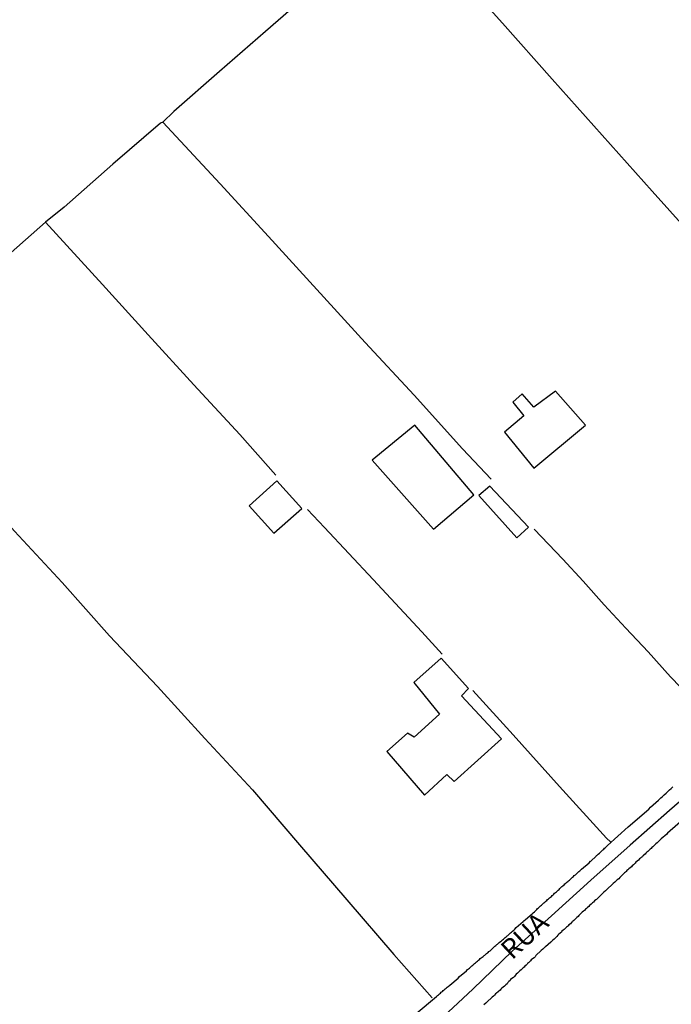
# Model space of a CAD drawing. Units: millimetres. Extents: x 180731 to 183146, y 1660421 to 1663198.
# Drawn here: x 182414 to 182497, y 1660577 to 1660704 of the extents above; entities that cross this region are included whole.
import ezdxf
from ezdxf.enums import TextEntityAlignment as Align

# ---------------------------------------------------------------- set-up
doc = ezdxf.new("R2010")
doc.units = ezdxf.units.MM
for name, color, linetype in [('IMAGEM', 7, 'Continuous'), ('V-EDIFICACAO', 2, 'Continuous'), ('V-EIXO_DE_LOGRADOURO', 3, 'Continuous'), ('V-LOTE', 1, 'Continuous'), ('V-NOME_DOS_LOGRADOUROS', 7, 'Continuous'), ('V-QUADRA', 2, 'Continuous')]:
    doc.layers.add(name, color=color, linetype=linetype)
picture_1 = doc.add_image_def('image1.jpg', size_in_pixel=(4024, 4627))

msp = doc.modelspace()

# ---------------------------------------------------------------- linework, layer by layer
at = {"layer": 'V-EDIFICACAO'}
for points in [[(182479.73, 1660653.85), (182478.24, 1660655.55), (182477.05, 1660654.46), (182478.45, 1660652.74), (182475.98, 1660650.64), (182479.74, 1660646.03), (182486.36, 1660651.52), (182482.48, 1660655.89), (182479.73, 1660653.85)], [(182464.45, 1660651.54), (182458.98, 1660647.03), (182466.85, 1660638.21), (182472.04, 1660642.59), (182464.45, 1660651.54)], [(182446.77, 1660644.4), (182443.25, 1660641.17), (182446.4, 1660637.7), (182449.99, 1660640.83), (182446.77, 1660644.4)], [(182479.05, 1660638.45), (182479.05, 1660638.45), (182474.07, 1660643.72), (182472.69, 1660642.49), (182477.54, 1660637.1), (182479.05, 1660638.45)], [(182467.86, 1660621.67), (182464.36, 1660618.54), (182467.64, 1660614.47), (182464.37, 1660611.51), (182463.51, 1660612.04), (182460.86, 1660609.68), (182465.7, 1660604.07), (182468.56, 1660606.75), (182468.56, 1660606.75), (182469.5, 1660605.86), (182475.59, 1660611.3), (182470.47, 1660616.84), (182470.47, 1660616.84), (182471.36, 1660617.77), (182467.86, 1660621.67)]]:
    msp.add_lwpolyline(points, close=True, dxfattribs=at)
at = {"layer": 'V-EIXO_DE_LOGRADOURO'}
msp.add_lwpolyline([(182502.21, 1660606.51), (182497.12, 1660602.11), (182492.08, 1660597.66), (182487.04, 1660593.17), (182482, 1660588.63), (182476.96, 1660584.09), (182471.92, 1660579.21), (182466.88, 1660574.52)], dxfattribs=at)
at = {"layer": 'V-LOTE'}
for points in [[(182485.13, 1660736.51), (182479.8, 1660731.99), (182473.74, 1660726.72), (182467.68, 1660721.45), (182462.89, 1660717.39), (182469.29, 1660710.22), (182475.69, 1660703.05), (182482.09, 1660695.88), (182488.49, 1660688.71), (182494.89, 1660681.54), (182501.29, 1660674.37), (182507.69, 1660667.2), (182514.09, 1660660.03), (182520.49, 1660652.86), (182526.89, 1660645.69), (182529.7, 1660642.51)], [(182462.89, 1660717.39), (182457.03, 1660712.26), (182451.17, 1660707.13), (182445.31, 1660702), (182439.45, 1660696.87), (182433.59, 1660691.74), (182432.15, 1660690.36), (182439.5, 1660682.48), (182445.71, 1660675.7), (182451.92, 1660668.92), (182458.08, 1660662.14), (182464.38, 1660655.36), (182470.59, 1660648.48), (182474.26, 1660644.62)], [(182432.15, 1660690.36), (182431.88, 1660690.24), (182425.75, 1660684.99), (182419.5, 1660679.47), (182417.14, 1660677.55), (182424.44, 1660669.58), (182430.3, 1660663.09), (182436.16, 1660656.7), (182442.02, 1660650.31), (182446.67, 1660645.13)], [(182417.14, 1660677.55), (182410.84, 1660672.03), (182404.54, 1660666.76), (182398.43, 1660661.29), (182394.76, 1660658.16), (182400.94, 1660651.4), (182407.05, 1660644.67), (182413.16, 1660637.94), (182419.27, 1660631.36), (182425.33, 1660624.53), (182431.49, 1660618.04), (182437.55, 1660611.36), (182443.66, 1660604.78), (182449.67, 1660597.71), (182455.73, 1660590.69), (182461.79, 1660583.67), (182466.68, 1660578.11)], [(182450.69, 1660640.73), (182452.88, 1660638.4), (182459.13, 1660631.72), (182465.38, 1660625.04), (182467.98, 1660622.15)], [(182479.77, 1660638.19), (182483.42, 1660634.36), (182486.04, 1660631.53), (182488.73, 1660628.51), (182491.52, 1660625.49), (182494.38, 1660622.47), (182497.24, 1660619.28), (182499.86, 1660616.58)], [(182471.9, 1660617.51), (182477.06, 1660611.82), (182483.02, 1660605.19), (182489.03, 1660598.56), (182489.54, 1660598.1)]]:
    msp.add_lwpolyline(points, dxfattribs=at)
at = {"layer": 'V-QUADRA'}
for points in [[(182464.63, 1660576.08), (182467.23, 1660578.29), (182467.36, 1660578.4), (182467.48, 1660578.5), (182467.63, 1660578.61), (182467.74, 1660578.72), (182467.85, 1660578.82), (182468, 1660578.93), (182468.12, 1660579.04), (182468.23, 1660579.14), (182468.36, 1660579.25), (182468.49, 1660579.34), (182468.62, 1660579.46), (182468.74, 1660579.57), (182468.95, 1660579.75), (182470.03, 1660580.64), (182470.19, 1660580.82), (182470.2, 1660580.83), (182471.07, 1660581.58), (182471.22, 1660581.73), (182471.35, 1660581.82), (182471.46, 1660581.92), (182471.65, 1660582.07), (182471.76, 1660582.2), (182471.89, 1660582.31), (182472.01, 1660582.44), (182472.12, 1660582.52), (182472.23, 1660582.61), (182472.36, 1660582.71), (182472.48, 1660582.82), (182472.63, 1660582.93), (182472.74, 1660583.04), (182472.85, 1660583.14), (182472.97, 1660583.23), (182473.1, 1660583.33), (182473.23, 1660583.42), (182473.36, 1660583.52), (182473.44, 1660583.59), (182473.55, 1660583.7), (182473.66, 1660583.78), (182473.79, 1660583.87), (182473.87, 1660583.93), (182473.96, 1660584.04), (182474.11, 1660584.14), (182474.24, 1660584.27), (182474.4, 1660584.4), (182474.51, 1660584.51), (182474.51, 1660584.51), (182474.62, 1660584.64), (182474.73, 1660584.72), (182474.85, 1660584.83), (182474.98, 1660584.93), (182475.07, 1660585), (182475.16, 1660585.09), (182475.28, 1660585.19), (182475.43, 1660585.32), (182475.56, 1660585.43), (182475.69, 1660585.55), (182475.82, 1660585.64), (182475.94, 1660585.75), (182476.05, 1660585.85), (182476.18, 1660585.94), (182476.31, 1660586.05), (182476.39, 1660586.11), (182476.48, 1660586.2), (182476.56, 1660586.28), (182476.65, 1660586.37), (182476.75, 1660586.43), (182476.86, 1660586.52), (182476.97, 1660586.65), (182477.14, 1660586.79), (182477.29, 1660586.92), (182477.46, 1660587.12), (182478.34, 1660587.91), (182478.42, 1660587.99), (182478.64, 1660588.16), (182479.49, 1660588.89), (182479.62, 1660589.02), (182479.79, 1660589.14), (182479.96, 1660589.3), (182480.09, 1660589.43), (182480.2, 1660589.55), (182480.3, 1660589.66), (182480.45, 1660589.76), (182480.58, 1660589.89), (182480.69, 1660589.98), (182480.77, 1660590.06), (182480.88, 1660590.15), (182481.01, 1660590.28), (182481.14, 1660590.36), (182481.26, 1660590.49), (182481.37, 1660590.6), (182481.48, 1660590.71), (182481.61, 1660590.79), (182481.73, 1660590.92), (182481.86, 1660591.03), (182481.97, 1660591.11), (182482.08, 1660591.22), (182482.18, 1660591.3), (182482.29, 1660591.39), (182482.39, 1660591.52), (182482.51, 1660591.6), (182482.63, 1660591.71), (182482.76, 1660591.82), (182482.85, 1660591.92), (182482.95, 1660592.01), (182483.06, 1660592.11), (182483.19, 1660592.24), (182483.32, 1660592.37), (182483.44, 1660592.46), (182483.59, 1660592.59), (182483.7, 1660592.71), (182483.83, 1660592.8), (182483.96, 1660592.93), (182484.06, 1660593.01), (182484.15, 1660593.12), (182484.28, 1660593.2), (182484.41, 1660593.31), (182484.53, 1660593.44), (182484.68, 1660593.57), (182484.79, 1660593.68), (182484.9, 1660593.78), (182485.05, 1660593.89), (182485.18, 1660594.02), (182485.3, 1660594.14), (182485.49, 1660594.29), (182485.6, 1660594.4), (182485.82, 1660594.59), (182486.8, 1660595.43), (182487, 1660595.63), (182487.01, 1660595.64), (182487.7, 1660596.28), (182487.76, 1660596.35), (182487.86, 1660596.41), (182487.98, 1660596.52), (182488.12, 1660596.65), (182488.27, 1660596.78), (182488.36, 1660596.88), (182488.44, 1660596.97), (182488.57, 1660597.07), (182488.68, 1660597.18), (182488.79, 1660597.28), (182488.89, 1660597.37), (182489.04, 1660597.5), (182489.13, 1660597.61), (182489.18, 1660597.64), (182491.8, 1660600.01), (182494.45, 1660602.31), (182494.66, 1660602.54), (182495.69, 1660603.44), (182495.77, 1660603.52), (182496.01, 1660603.74), (182496.22, 1660603.91), (182496.44, 1660604.12), (182496.67, 1660604.34), (182496.88, 1660604.57), (182497.12, 1660604.76), (182497.33, 1660604.94), (182497.55, 1660605.15)], [(182499.49, 1660601.54), (182496.86, 1660599.2), (182496.76, 1660599.1), (182496.03, 1660598.51), (182495.88, 1660598.33), (182495.77, 1660598.22), (182495.64, 1660598.1), (182495.52, 1660597.99), (182495.36, 1660597.86), (182495.24, 1660597.73), (182495.11, 1660597.61), (182495.11, 1660597.61), (182494.96, 1660597.48), (182494.85, 1660597.37), (182494.75, 1660597.26), (182494.64, 1660597.16), (182494.47, 1660597.01), (182494.32, 1660596.88), (182494.21, 1660596.77), (182494.06, 1660596.65), (182493.98, 1660596.54), (182493.78, 1660596.39), (182493.76, 1660596.37), (182493.7, 1660596.28), (182493.64, 1660596.26), (182493.59, 1660596.22), (182493.55, 1660596.13), (182493.49, 1660596.11), (182493.38, 1660596.02), (182493.27, 1660595.92), (182493.12, 1660595.77), (182492.95, 1660595.62), (182492.8, 1660595.49), (182492.72, 1660595.38), (182492.63, 1660595.3), (182492.48, 1660595.17), (182492.31, 1660595.02), (182492.23, 1660594.91), (182492.05, 1660594.79), (182491.88, 1660594.64), (182491.78, 1660594.51), (182491.65, 1660594.42), (182491.56, 1660594.31), (182491.46, 1660594.23), (182491.35, 1660594.12), (182491.22, 1660593.99), (182491.09, 1660593.87), (182490.92, 1660593.72), (182490.84, 1660593.63), (182490.75, 1660593.53), (182490.6, 1660593.37), (182490.41, 1660593.23), (182490.24, 1660593.06), (182490.11, 1660592.93), (182489.9, 1660592.76), (182489.02, 1660591.97), (182488.89, 1660591.82), (182488.7, 1660591.65), (182487.91, 1660590.9), (182487.76, 1660590.73), (182487.65, 1660590.66), (182487.5, 1660590.54), (182487.35, 1660590.38), (182487.25, 1660590.28), (182487.06, 1660590.13), (182486.86, 1660589.96), (182486.76, 1660589.83), (182486.6, 1660589.7), (182486.48, 1660589.55), (182486.35, 1660589.47), (182486.2, 1660589.32), (182486.09, 1660589.23), (182485.92, 1660589.08), (182485.79, 1660588.95), (182485.62, 1660588.8), (182485.47, 1660588.67), (182485.39, 1660588.55), (182485.22, 1660588.4), (182485.09, 1660588.27), (182484.96, 1660588.14), (182484.83, 1660588.01), (182484.74, 1660587.93), (182484.66, 1660587.84), (182484.55, 1660587.76), (182484.41, 1660587.61), (182484.21, 1660587.46), (182484.13, 1660587.35), (182484.02, 1660587.26), (182483.91, 1660587.18), (182483.78, 1660587.03), (182483.59, 1660586.88), (182483.49, 1660586.77), (182483.33, 1660586.65), (182483.25, 1660586.54), (182483.08, 1660586.41), (182482.91, 1660586.26), (182482.78, 1660586.13), (182482.65, 1660585.98), (182482.48, 1660585.81), (182482.31, 1660585.64), (182482.16, 1660585.51), (182482.08, 1660585.43), (182481.88, 1660585.26), (182481.2, 1660584.66), (182481.14, 1660584.59), (182480.97, 1660584.44), (182480.86, 1660584.34), (182480.67, 1660584.17), (182479.96, 1660583.55), (182479.96, 1660583.53), (182479.88, 1660583.38), (182479.75, 1660583.25), (182479.75, 1660583.25), (182479.55, 1660583.1), (182479.4, 1660582.97), (182479.3, 1660582.86), (182479.17, 1660582.74), (182479.04, 1660582.58), (182478.93, 1660582.5), (182478.85, 1660582.41), (182478.72, 1660582.31), (182478.57, 1660582.18), (182478.47, 1660582.05), (182478.34, 1660581.94), (182478.21, 1660581.82), (182478.08, 1660581.71), (182477.93, 1660581.58), (182477.78, 1660581.43), (182477.61, 1660581.28), (182477.46, 1660581.14), (182477.33, 1660580.98), (182477.23, 1660580.85), (182477.1, 1660580.73), (182476.9, 1660580.58), (182476.75, 1660580.45), (182476.67, 1660580.34), (182476.5, 1660580.22), (182476.39, 1660580.07), (182476.33, 1660579.98), (182476.29, 1660579.89), (182476.12, 1660579.77), (182475.94, 1660579.62), (182475.8, 1660579.49), (182475.62, 1660579.34), (182475.5, 1660579.21), (182475.39, 1660579.1), (182475.24, 1660578.97), (182475.13, 1660578.89), (182474.94, 1660578.72), (182474.81, 1660578.61), (182474.66, 1660578.46), (182474.55, 1660578.33), (182474.38, 1660578.18), (182473.68, 1660577.57), (182473.55, 1660577.42), (182473.32, 1660577.22)]]:
    msp.add_lwpolyline(points, dxfattribs=at)

# ---------------------------------------------------------------- texts
at = {"layer": 'V-NOME_DOS_LOGRADOUROS'}
msp.add_text('RUA', height=2.5, rotation=43, dxfattribs=at).set_placement((182477.46, 1660582.31), align=Align.BOTTOM_LEFT)

# ---------------------------------------------------------------- referenced raster images: frames only (the image files are external)
at = {"layer": 'IMAGEM'}
image = msp.add_image(picture_1, insert=(180730.81, 1660420.8), size_in_units=(2415.4, 2777.35), dxfattribs=at)
image.dxf.flags = 7

doc.saveas('drawing.dxf')
